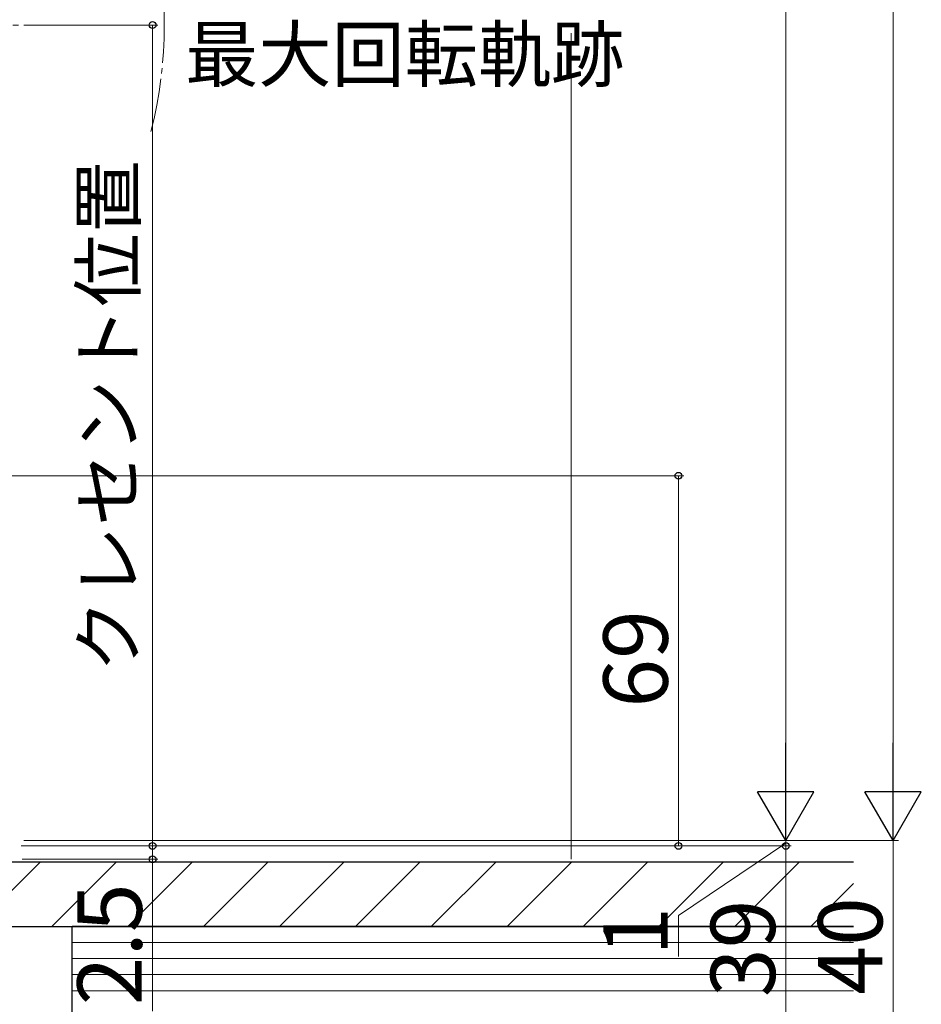
# Model space of a CAD drawing. Extents: x 0 to 1050, y 0 to 1566.
# Drawn here: x 342 to 510, y 754 to 938 of the extents above; entities that cross this region are included whole.
import ezdxf

# ---------------------------------------------------------------- set-up
doc = ezdxf.new("R2010")
doc.units = 0
doc.linetypes.add('YCENTER_1', pattern=[13, 10, -1, 1, -1])
for name, color, linetype, lineweight in [('YKK_12', 2, 'CONTINUOUS', 13), ('YKK_D', 6, 'CONTINUOUS', 13), ('YSS_K', 3, 'CONTINUOUS', 13), ('YSS_KE', 3, 'CONTINUOUS', 30)]:
    doc.layers.add(name, color=color, linetype=linetype, lineweight=lineweight)
doc.styles.add('text-b', font='txt')

msp = doc.modelspace()

# ---------------------------------------------------------------- linework, layer by layer
at = {"layer": 'YKK_12', "linetype": 'YCENTER_1'}
msp.add_line((330, 937.03), (345, 937.03), dxfattribs=at)
msp.add_arc((289.2, 937.03), 80, 345.6176, 14.3824, dxfattribs=at)
at = {"layer": 'YKK_D'}
for p, q in [((505, 1124.5), (505, 795.5)), ((485, 795.5), (485, 1094.5)), ((345, 937.03), (368, 937.03)), ((367, 937.03), (367, 784)), ((318.49, 853), (466, 853)), ((465, 784), (465, 853)), ((485, 785), (485, 787.55)), ((367, 784), (367, 786.55)), ((342.5, 784), (466, 784)), ((342.5, 784), (368, 784)), ((342.5, 784), (486, 784)), ((342.5, 784), (486, 784)), ((343, 785), (506, 785)), ((343, 785), (486, 785)), ((345, 785), (506, 785)), ((345, 785), (486, 785)), ((345, 784), (368, 784)), ((367, 784), (367, 781.5)), ((485, 784.5), (465, 771)), ((485, 784), (485, 785)), ((485, 784), (485, 785)), ((485, 784), (485, 745)), ((485, 784), (485, 781.45)), ((505, 745), (505, 785)), ((342.7, 781.5), (368, 781.5)), ((367, 781.5), (367, 753.17)), ((465, 771), (465, 763.39))]:
    msp.add_line(p, q, dxfattribs=at)
at = {"layer": 'YKK_D', "lineweight": -2}
for p, q in [((485, 785), (485, 803.19)), ((505, 785), (505, 803.19)), ((485, 785), (479.75, 794.09)), ((490.25, 794.09), (479.75, 794.09)), ((485, 785), (490.25, 794.09)), ((505, 785), (499.75, 794.09)), ((510.25, 794.09), (499.75, 794.09)), ((505, 785), (510.25, 794.09))]:
    msp.add_line(p, q, dxfattribs=at)
at = {"layer": 'YKK_D', "linetype": 'ByBlock', "lineweight": -2}
for centre, radius in [((367, 937.03), 0.638), ((465, 853), 0.638), ((367, 784), 0.637), ((367, 784), 0.637), ((465, 784), 0.637), ((485, 784), 0.638), ((485, 784), 0.638), ((367, 781.5), 0.638)]:
    msp.add_circle(centre, radius, dxfattribs=at)
at = {"layer": 'YSS_K'}
for p, q in [((445, 935.53), (445, 781.5)), ((497.64, 766), (352, 766)), ((497.64, 763), (352, 763)), ((497.64, 760), (352, 760)), ((497.64, 757), (352, 757))]:
    msp.add_line(p, q, dxfattribs=at)
at = {"layer": 'YSS_K', "linetype": 'Continuous'}
for p, q in [((334.08, 769), (346.08, 781)), ((348.23, 769), (360.23, 781)), ((362.37, 769), (374.37, 781)), ((376.51, 769), (388.51, 781)), ((390.65, 769), (402.65, 781)), ((404.8, 769), (416.8, 781)), ((418.94, 769), (430.94, 781)), ((433.08, 769), (445.08, 781)), ((447.22, 769), (459.22, 781)), ((461.36, 769), (473.36, 781)), ((475.51, 769), (487.51, 781)), ((489.65, 769), (497.64, 777))]:
    msp.add_line(p, q, dxfattribs=at)
at = {"layer": 'YSS_KE'}
for p, q in [((497.64, 781), (327, 781)), ((327, 769), (497.64, 769)), ((497.64, 769), (352, 769)), ((352, 745), (352, 769))]:
    msp.add_line(p, q, dxfattribs=at)

# ---------------------------------------------------------------- texts
at = {"layer": 'YKK_D', "style": 'text-b'}
msp.add_text('最大回転軌跡', height=10, dxfattribs=at).set_placement((373.07, 926.57))
for s, height, p in [('クレセント位置', 10, (363.75, 816.34)), ('69', 12, (463, 809.77)), ('2.5', 12, (365, 754.29)), ('39', 12, (483, 755.81)), ('40', 12, (503, 756.27)), ('1', 12, (463, 763.55))]:
    msp.add_text(s, height=height, rotation=90, dxfattribs=at).set_placement(p)

doc.saveas('drawing.dxf')
